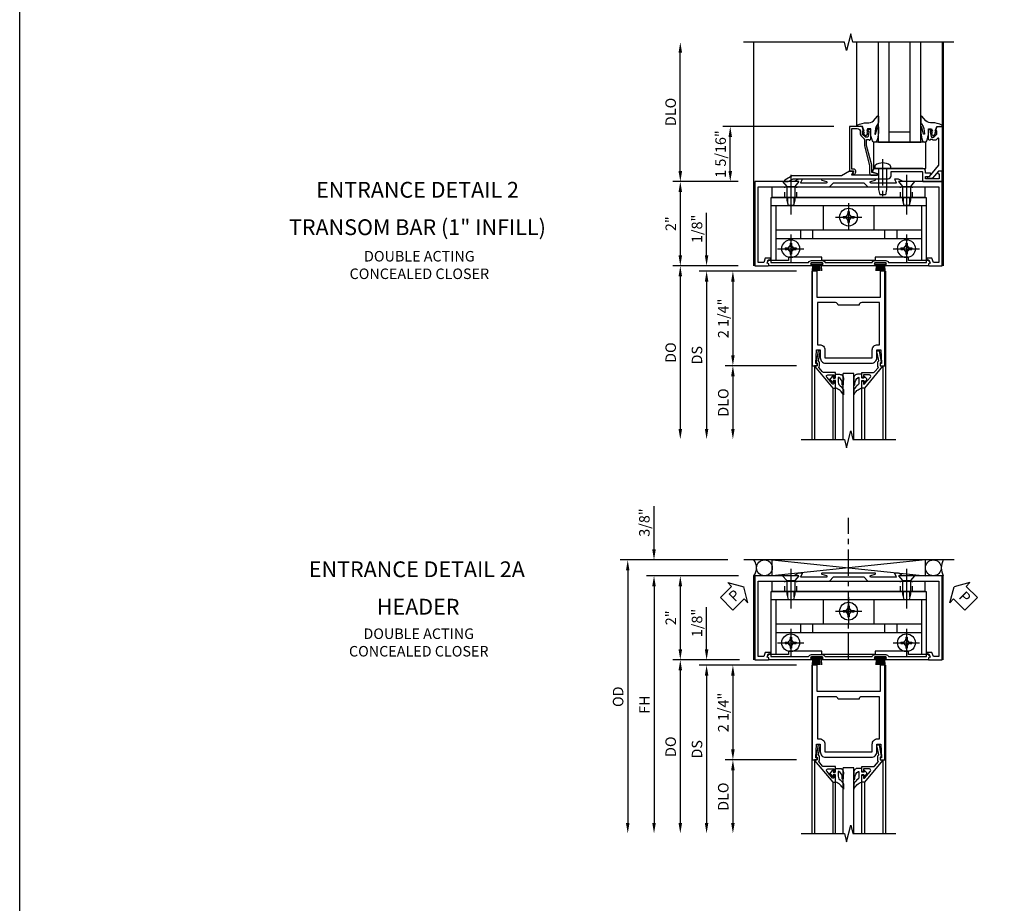
# Model space of a CAD drawing. Extents: x 0 to 110, y 0 to 69.
# Drawn here: x 0 to 23, y 36 to 57 of the extents above; entities that cross this region are included whole.
import ezdxf
from ezdxf.enums import TextEntityAlignment as Align

# ---------------------------------------------------------------- set-up
doc = ezdxf.new("R2010")
doc.units = 0
doc.header["$LTSCALE"] = 0.5
doc.header["$MEASUREMENT"] = 0
doc.linetypes.add('CENTER', pattern=[2, 1.25, -0.25, 0.25, -0.25])
doc.linetypes.add('HIDDEN', pattern=[0.375, 0.25, -0.125])
doc.layers.get('0').update_dxf_attribs({"color": 4, "linetype": 'CONTINUOUS'})
for name, color, linetype in [('CENTER', 1, 'CENTER'), ('DIME', 2, 'CONTINUOUS'), ('FORMAT', 7, 'CONTINUOUS'), ('HIDDEN', 3, 'HIDDEN'), ('TEXT', 3, 'CONTINUOUS')]:
    doc.layers.add(name, color=color, linetype=linetype)
doc.styles.get("Standard").update_dxf_attribs({"font": 'arial.ttf'})
doc.dimstyles.new('EXT_ON-OFF', dxfattribs={"dimscale": 2, "dimtxt": 0.125, "dimasz": 0.125, "dimexe": 0.09, "dimexo": 0.1875, "dimgap": 0.05, "dimtad": 3, "dimdec": 5, "dimzin": 3, "dimdsep": 46, "dimlunit": 5, "dimtxsty": 'Standard', "dimcen": 0, "dimse2": 1, "dimazin": 0, "dimtfac": 1, "dimtdec": 4, "dimtofl": 0, "dimtmove": 0, "dimatfit": 0, "dimfxl": 1, "dimfrac": 2, "dimtolj": 1, "dimtzin": 3, "dimarcsym": 0})
doc.dimstyles.new('EXT_ON-ON', dxfattribs={"dimscale": 2, "dimtxt": 0.125, "dimasz": 0.125, "dimexe": 0.09, "dimexo": 0.1875, "dimgap": 0.05, "dimtad": 3, "dimdec": 5, "dimzin": 3, "dimdsep": 46, "dimlunit": 5, "dimtxsty": 'Standard', "dimcen": 0, "dimazin": 0, "dimtfac": 1, "dimtdec": 4, "dimtofl": 0, "dimtmove": 0, "dimatfit": 0, "dimfxl": 1, "dimfrac": 2, "dimtolj": 1, "dimtzin": 3, "dimarcsym": 0})

# ---------------------------------------------------------------- blocks, each defined once
blk = doc.blocks.new('B451081')
blk.add_lwpolyline([(0.024, 2), (0.024, 0), (0.336, 0, 0.414214), (0.352, 0.016), (0.352, 0.047), (0.312, 0.062), (0.342, 0.142), (0.391, 0.142), (0.391, 0.178), (0.269, 0.178), (0.233, 0.08), (0.104, 0.08), (0.104, 1.875), (1.793, 1.875), (1.89, 1.972), (2.609, 1.972), (2.707, 1.875), (4.396, 1.875), (4.396, 0.08), (4.267, 0.08), (4.231, 0.178), (4.109, 0.178), (4.109, 0.142), (4.158, 0.142), (4.188, 0.062), (4.148, 0.047), (4.148, 0.016, 0.414214), (4.164, 0), (4.476, 0), (4.476, 2), (3.545, 2), (3.437, 2.062), (3.347, 2.062, 0.576345), (3.342, 2.055), (3.385, 1.98, -0.576345), (3.376, 1.965), (2.783, 1.965, -0.85271), (2.777, 2.005), (2.882, 2.039, 0.85271), (2.879, 2.062), (1.62, 2.062, 0.853335), (1.616, 2.039), (1.722, 2.005, -0.853335), (1.716, 1.965), (1.122, 1.965, -0.577308), (1.113, 1.98), (1.156, 2.055, 0.577308), (1.152, 2.062), (1.062, 2.062), (0.953, 2)], format="xyb", close=True)
blk = doc.blocks.new('*D1921')
at = {"layer": 'DIME', "color": 0, "lineweight": -2, "transparency": 16777216}
for p, q in [((-0.375, 2), (-1.93, 2)), ((-1.75, 1.75), (-1.75, 0.25)), ((-0.375, 0), (-1.93, 0))]:
    blk.add_line(p, q, dxfattribs=at)
at = {"layer": 'DIME', "color": 0, "transparency": 16777216}
for points in [[(-1.792, 1.75), (-1.708, 1.75), (-1.75, 2)], [(-1.792, 0.25), (-1.708, 0.25), (-1.75, 0)]]:
    blk.add_solid(points, dxfattribs=at)
at = {"layer": 'DIME', "color": 0, "transparency": 16777216, "insert": (-1.976, 1), "char_height": 0.25, "attachment_point": 5, "rotation": 90}
blk.add_mtext('\\A1;2"', dxfattribs=at)
blk = doc.blocks.new('*D1922')
at = {"layer": 'DIME', "color": 0, "lineweight": -2, "transparency": 16777216}
for p, q in [((1.9, 3.312), (-0.743, 3.312)), ((-0.563, 2.25), (-0.563, 3.062)), ((-0.375, 2), (-0.743, 2))]:
    blk.add_line(p, q, dxfattribs=at)
at = {"layer": 'DIME', "color": 0, "transparency": 16777216}
for points in [[(-0.604, 3.062), (-0.521, 3.062), (-0.563, 3.312)], [(-0.604, 2.25), (-0.521, 2.25), (-0.563, 2)]]:
    blk.add_solid(points, dxfattribs=at)
at = {"layer": 'DIME', "color": 0, "transparency": 16777216, "insert": (-0.792, 2.656), "char_height": 0.25, "attachment_point": 5, "rotation": 90}
blk.add_mtext('\\A1;1 5/16"', dxfattribs=at)
blk = doc.blocks.new('*D1923')
at = {"layer": 'DIME', "color": 0, "lineweight": -2, "transparency": 16777216}
for p, q in [((-1.75, 2.25), (-1.75, 5.063)), ((-0.375, 2), (-1.93, 2))]:
    blk.add_line(p, q, dxfattribs=at)
at = {"layer": 'DIME', "color": 0, "transparency": 16777216}
for points in [[(-1.792, 5.063), (-1.708, 5.063), (-1.75, 5.313)], [(-1.792, 2.25), (-1.708, 2.25), (-1.75, 2)]]:
    blk.add_solid(points, dxfattribs=at)
at = {"layer": 'DIME', "color": 0, "transparency": 16777216, "insert": (-1.979, 3.657), "char_height": 0.25, "attachment_point": 5, "rotation": 90}
blk.add_mtext('\\A1;DLO', dxfattribs=at)
blk = doc.blocks.new('B450083')
blk.add_lwpolyline([(0.313, 0.062), (0.313, 0.062), (0.313, 0.062), (0.348, 0.123, -0.767327), (0.4, 0.109), (0.4, 0.08), (1.298, 0.08, -0.298217), (1.367, 0.125), (1.623, 0.125, -0.298217), (1.691, 0.08), (2.809, 0.08, -0.298217), (2.877, 0.125), (3.133, 0.125, -0.298217), (3.202, 0.08), (4.101, 0.08), (4.101, 0.109, -0.767327), (4.152, 0.123), (4.187, 0.062), (4.187, 0.062), (4.147, 0.047), (4.147, 0), (3.111, 0, -1), (3.111, 0.03), (3.133, 0.03, 1), (3.133, 0.07), (2.877, 0.07, 1), (2.877, 0.03), (2.901, 0.03, -1), (2.901, 0), (1.6, 0, -1), (1.6, 0.03), (1.623, 0.03, 1), (1.623, 0.07), (1.367, 0.07, 1), (1.367, 0.03), (1.39, 0.03, -1), (1.39, 0), (0.353, 0), (0.353, 0.047)], format="xyb", close=True)
blk = doc.blocks.new('B027088')
for p, q in [((0.135, -0.003), (-0.135, -0.003)), ((-0.135, -0.037), (-0.135, -0.003)), ((0.135, -0.037), (-0.135, -0.037)), ((-0.1, -0.069), (-0.108, -0.19)), ((-0.098, -0.037), (-0.098, -0.042)), ((-0.073, -0.037), (-0.081, -0.19)), ((-0.049, -0.037), (-0.054, -0.19)), ((-0.024, -0.037), (-0.027, -0.19)), ((0, -0.19), (0, -0.037)), ((0.027, -0.19), (0.024, -0.037)), ((0.054, -0.19), (0.049, -0.037)), ((0.081, -0.19), (0.073, -0.037)), ((0.098, -0.037), (0.098, -0.042)), ((0.1, -0.069), (0.108, -0.19)), ((0.135, -0.037), (0.135, -0.003))]:
    blk.add_line(p, q)
blk = doc.blocks.new('B450500')
at = {"linetype": 'Continuous'}
for name, p in [('B450083', (0, 0)), ('B027088', (1.4945, 0.07)), ('B027088', (3.0055, 0.07))]:
    blk.add_blockref(name, p, dxfattribs=at)
blk = doc.blocks.new('B450022')
blk.add_lwpolyline([(-0.099, 0), (-0.071, -0.048, -0.34142), (-0.073, -0.06), (-0.094, -0.081, -0.546543), (-0.127, -0.074), (-0.144, -0.027, -0.520739), (-0.091, 0.05), (-0.05, 0.05), (-0.05, 1.012), (-0.182, 1.012, 0.414214), (-0.252, 0.942), (-0.252, 0.888, -0.198912), (-0.274, 0.835), (-0.343, 0.767, 0.198912), (-0.35, 0.749), (-0.35, 0.599), (-0.476, 0.137), (-0.476, -0.047, -0.414214), (-0.526, -0.097), (-0.651, -0.097, -0.852264), (-0.655, -0.068), (-0.526, -0.033), (-0.526, 0.144), (-0.4, 0.606), (-0.4, 0.754), (-0.462, 0.754), (-0.462, 0.732, -0.414214), (-0.5, 0.77), (-0.5, 0.972, -0.414214), (-0.48, 0.992), (-0.451, 0.992, -0.414214), (-0.431, 0.972), (-0.431, 0.96), (-0.46, 0.96), (-0.46, 0.922), (-0.438, 0.82, 0.35225), (-0.418, 0.804), (-0.376, 0.804), (-0.309, 0.87, 0.1994), (-0.302, 0.888), (-0.302, 0.96), (-0.331, 0.96), (-0.295, 1.062), (0, 1.062), (0, 0)], format="xyb", close=True)
blk = doc.blocks.new('B451VG004')
blk.add_lwpolyline([(-0.235, -0.27), (-0.235, -0.175, -0.414214), (-0.225, -0.165), (-0.198, -0.165, -0.414214), (-0.188, -0.175), (-0.188, -0.215), (0.068, -0.429, 0.176321), (0.081, -0.434), (0.702, -0.434, 0.668164), (0.716, -0.4), (0.676, -0.36, -0.198902), (0.669, -0.343), (0.669, -0.288), (0.691, -0.288), (0.691, -0.226), (0.669, -0.226, -0.414214), (0.707, -0.188), (0.909, -0.188, -0.414214), (0.929, -0.208), (0.929, -0.237, -0.414214), (0.909, -0.257), (0.897, -0.257), (0.897, -0.228), (0.859, -0.228), (0.757, -0.25, 0.354119), (0.741, -0.27), (0.741, -0.312), (0.808, -0.379, 0.198912), (0.825, -0.386), (0.897, -0.386), (0.897, -0.357), (0.999, -0.393), (0.999, -0.514), (-0.063, -0.514), (-0.063, -0.424), (-0.228, -0.286, -0.2217)], format="xyb", close=True)
blk = doc.blocks.new('B027074-M')
blk.add_lwpolyline([(0.062, 0.144), (0.035, 0.149), (0.069, 0.257), (0.13, 0.261), (0.205, 0.259), (0.195, 0.29, 0.12571), (-0.037, 0.341, -0.226084), (-0.19, 0.391), (-0.286, 0.502, 0.644976), (-0.312, 0.49), (-0.31, 0.361, 0.151869), (-0.294, 0.316), (-0.255, 0.257, -0.029345), (-0.238, 0.205), (-0.221, 0.083, -0.653812), (-0.241, 0.076), (-0.285, 0.241, 0.888636), (-0.31, 0.239), (-0.31, 0.105, 0.064205), (-0.268, -0.084, 0.689636), (-0.165, -0.084, 0.070356), (-0.124, 0.105), (-0.124, 0.201), (-0.051, 0.201), (-0.029, 0.147), (-0.068, 0.142), (-0.034, 0.106), (-0.065, 0.084), (-0.004, 0.03), (0.052, 0.096), (0.027, 0.106)], format="xyb", close=True)
blk = doc.blocks.new('S451GT1000')
for p, q in [((-1, -0.625), (-1, -3)), ((0, -0.625), (-1, -0.625)), ((-0.75, -0.625), (-0.75, -3)), ((-0.25, -0.625), (-0.25, -3)), ((0, -0.625), (0, -3)), ((-0.25, -0.875), (-0.75, -0.875)), ((-1.518, -1), (-1.518, -3)), ((0.517, -1), (0.517, -3))]:
    blk.add_line(p, q)
at = {"rotation": 180}
blk.add_blockref('B027074-M', (-1.312, -0.742), dxfattribs=at)
at = {"xscale": -1, "rotation": 180}
blk.add_blockref('B027074-M', (0.312, -0.742), dxfattribs=at)
blk = doc.blocks.new('B451VG022')
blk.add_lwpolyline([(-0.397, 0.125), (-0.299, 0.125), (-0.27, 0.175, 0.577013), (-0.288, 0.205), (-0.397, 0.205), (-0.397, 0.25, 0.414214), (-0.459, 0.312), (-1.401, 0.312), (-1.416, 0.298), (-1.431, 0.312), (-1.591, 0.312, 0.414214), (-1.654, 0.25), (-1.654, 0.237, 0.322672), (-1.645, 0.225), (-1.545, 0.191, -0.850569), (-1.551, 0.152), (-2.141, 0.152, -0.578982), (-2.15, 0.167), (-2.106, 0.242, 0.578982), (-2.11, 0.25), (-2.201, 0.25), (-2.395, 0.138), (-3.566, 0.138), (-3.74, 0.038, 0.767719), (-3.73, 0), (-3.665, 0), (-3.547, 0.068), (-1.287, 0.068, 0.414214), (-1.217, 0.138), (-1.217, 0.223, -0.414214), (-1.197, 0.243), (-0.487, 0.243, -0.414214), (-0.467, 0.223), (-0.467, 0.02, 0.414214), (-0.447, 0), (0, 0), (0, 0.25), (-0.09, 0.25), (-0.108, 0.218, 0.578173), (-0.091, 0.188), (-0.07, 0.188), (-0.07, 0.063), (-0.397, 0.063)], format="xyb", close=True)
blk = doc.blocks.new('B050733')
for p, q in [((0.407, 1.435), (4.092, 1.435)), ((0.519, 1.435), (0.519, 0.129)), ((1.648, 1.435), (1.648, 0.857)), ((2.851, 1.435), (2.851, 0.857)), ((3.98, 1.435), (3.98, 0.129)), ((0.519, 0.857), (3.98, 0.857)), ((1.104, 0.857), (1.104, 0.648)), ((1.396, 0.857), (1.396, 0.648)), ((3.104, 0.857), (3.104, 0.648)), ((3.396, 0.857), (3.396, 0.648)), ((0.519, 0.648), (3.98, 0.648))]:
    blk.add_line(p, q)
blk.add_lwpolyline([(1.615, 0.207), (0.825, 0.207), (0.825, 0.129), (0.407, 0.129), (0.407, 1.625), (4.092, 1.625), (4.092, 0.129), (3.674, 0.129), (3.674, 0.207), (2.884, 0.207), (2.884, 0.129), (1.615, 0.129)], close=True)
at = {"linetype": 'Continuous'}
for centre in [(2.25, 1.157), (0.875, 0.407), (3.625, 0.407)]:
    blk.add_circle(centre, 0.0595, dxfattribs=at)
at = {"layer": 'CENTER'}
for p, q in [((0.875, 1.847), (0.875, 1.181)), ((3.625, 1.847), (3.625, 1.181)), ((2.25, 1.49), (2.25, 0.824)), ((1.99, 1.157), (2.51, 1.157)), ((0.875, 0.74), (0.875, 0.074)), ((3.625, 0.74), (3.625, 0.074)), ((0.615, 0.407), (1.135, 0.407)), ((3.365, 0.407), (3.885, 0.407))]:
    blk.add_line(p, q, dxfattribs=at)
at = {"layer": 'HIDDEN'}
for p, q in [((0.795, 1.625), (0.795, 1.435)), ((0.8, 1.625), (0.8, 1.435)), ((0.95, 1.625), (0.95, 1.435)), ((0.955, 1.625), (0.955, 1.435)), ((3.545, 1.625), (3.545, 1.435)), ((3.55, 1.625), (3.55, 1.435)), ((3.7, 1.625), (3.7, 1.435)), ((3.705, 1.625), (3.705, 1.435))]:
    blk.add_line(p, q, dxfattribs=at)
blk = doc.blocks.new('B050732')
blk.add_lwpolyline([(0.437, 1.625), (0.437, 1.875), (4.062, 1.875), (4.062, 1.625)], close=True)
at = {"layer": 'CENTER'}
for p, q in [((0.875, 2.162), (0.875, 1.333)), ((3.625, 2.162), (3.625, 1.333))]:
    blk.add_line(p, q, dxfattribs=at)
at = {"layer": 'HIDDEN'}
for p, q in [((0.734, 1.625), (0.734, 1.875)), ((1.016, 1.625), (1.016, 1.875)), ((3.484, 1.625), (3.484, 1.875)), ((3.766, 1.625), (3.766, 1.875))]:
    blk.add_line(p, q, dxfattribs=at)
blk = doc.blocks.new('B128370-H')
for p, q in [((-0.13, 0.017), (-0.082, 0.017)), ((-0.13, 0.017), (-0.13, -0.017)), ((-0.017, 0.13), (-0.017, 0.082)), ((-0.017, 0.13), (0.017, 0.13)), ((0.017, 0.13), (0.017, 0.082)), ((0.082, 0.017), (0.13, 0.017)), ((0.13, 0.017), (0.13, -0.017)), ((-0.13, -0.017), (-0.082, -0.017)), ((-0.017, -0.082), (-0.017, -0.13)), ((-0.017, -0.13), (0.017, -0.13)), ((0.017, -0.082), (0.017, -0.13)), ((0.082, -0.017), (0.13, -0.017))]:
    blk.add_line(p, q)
blk.add_circle((0, 0), 0.212)
for centre, start, end in [((-0.082, 0.082), 270, 0), ((0.082, 0.082), 180, 270), ((-0.082, -0.082), 0, 89.9999), ((0.082, -0.082), 90, 180)]:
    blk.add_arc(centre, 0.0647, start, end)
at = {"layer": 'CENTER'}
for p, q in [((0, 0.312), (0, -0.312)), ((-0.312, 0), (0.312, 0))]:
    blk.add_line(p, q, dxfattribs=at)
blk = doc.blocks.new('B128345')
for p, q in [((0, 0.192), (0.116, 0.095)), ((0, 0.192), (0, -0.192)), ((0.116, 0.095), (0.437, 0.095)), ((0.116, -0.095), (0.116, 0.095)), ((0.437, 0.095), (0.562, 0.065)), ((0.562, -0.065), (0.562, 0.065)), ((0, -0.192), (0.116, -0.095)), ((0.116, -0.095), (0.437, -0.095)), ((0.437, -0.095), (0.562, -0.065))]:
    blk.add_line(p, q)
at = {"layer": 'CENTER'}
blk.add_line((-0.125, 0), (0.688, 0), dxfattribs=at)
blk = doc.blocks.new('B451440')
for name, p in [('B050732', (0, 0)), ('B050733', (0, 0)), ('B128370-H', (2.25, 1.157)), ('B128370-H', (0.875, 0.407)), ('B128370-H', (3.625, 0.407))]:
    blk.add_blockref(name, p)
at = {"rotation": 270}
for p in [(0.875, 2), (3.625, 2)]:
    blk.add_blockref('B128345', p, dxfattribs=at)
blk = doc.blocks.new('B027073')
blk.add_lwpolyline([(0.625, 0), (0.625, 0.625), (-0.625, 0.625), (-0.625, 0)], close=True)
blk = doc.blocks.new('B028710')
for p, q in [((-0.057, 0.186), (0, 0.186)), ((-0.057, 0.186), (0, 0.186)), ((0, 0.186), (0, -0.186)), ((0, 0.186), (0, -0.186)), ((0, 0.095), (0.5, 0.095)), ((0, 0.095), (0.25, 0.095)), ((0.5, 0.095), (0.625, 0.066)), ((0.625, 0.066), (0.625, -0.068)), ((-0.057, -0.186), (0, -0.186)), ((-0.057, -0.186), (0, -0.186)), ((0, -0.095), (0.5, -0.095)), ((0, -0.095), (0.25, -0.095)), ((0.5, -0.095), (0.625, -0.068))]:
    blk.add_line(p, q)
for centre, radius, start, end in [((0.162, 0), 0.295, 142.7021, 217.2982), ((0.162, 0), 0.295, 142.7021, 217.2982), ((-0.057, 0.167), 0.02, 89.9972, 142.7006), ((-0.057, 0.167), 0.02, 89.9972, 142.7006), ((-0.057, -0.166), 0.02, 217.3031, 270.0027), ((-0.057, -0.166), 0.02, 217.3031, 270.0027)]:
    blk.add_arc(centre, radius, start, end)
at = {"layer": 'CENTER'}
for q in [(0.688, 0), (0.621, 0)]:
    blk.add_line((-0.219, 0), q, dxfattribs=at)
blk = doc.blocks.new('*D1934')
at = {"layer": 'DIME', "color": 0, "lineweight": -2, "transparency": 16777216}
for p, q in [((-0.367, 2), (-2.555, 2)), ((-2.375, 1.75), (-2.375, -3.875))]:
    blk.add_line(p, q, dxfattribs=at)
at = {"layer": 'DIME', "color": 0, "transparency": 16777216}
for points in [[(-2.417, 1.75), (-2.333, 1.75), (-2.375, 2)], [(-2.417, -3.875), (-2.333, -3.875), (-2.375, -4.125)]]:
    blk.add_solid(points, dxfattribs=at)
at = {"layer": 'DIME', "color": 0, "transparency": 16777216, "insert": (-2.6, -1.062), "char_height": 0.25, "attachment_point": 5, "rotation": 90}
blk.add_mtext('\\A1;FH', dxfattribs=at)
blk = doc.blocks.new('*D1935')
at = {"layer": 'DIME', "color": 0, "lineweight": -2, "transparency": 16777216}
for p, q in [((-0.617, 2.375), (-3.18, 2.375)), ((-3, 2.125), (-3, -3.875))]:
    blk.add_line(p, q, dxfattribs=at)
at = {"layer": 'DIME', "color": 0, "transparency": 16777216}
for points in [[(-3.042, 2.125), (-2.958, 2.125), (-3, 2.375)], [(-3.042, -3.875), (-2.958, -3.875), (-3, -4.125)]]:
    blk.add_solid(points, dxfattribs=at)
at = {"layer": 'DIME', "color": 0, "transparency": 16777216, "insert": (-3.229, -0.875), "char_height": 0.25, "attachment_point": 5, "rotation": 90}
blk.add_mtext('\\A1;OD', dxfattribs=at)
blk = doc.blocks.new('*D1936')
at = {"layer": 'DIME', "color": 0, "lineweight": -2, "transparency": 16777216}
for p, q in [((-2.375, 2.625), (-2.375, 3.653)), ((-0.617, 2.375), (-2.555, 2.375)), ((-0.367, 2), (-2.555, 2)), ((-2.375, 1.75), (-2.375, 1.5))]:
    blk.add_line(p, q, dxfattribs=at)
at = {"layer": 'DIME', "color": 0, "transparency": 16777216}
for points in [[(-2.417, 2.625), (-2.333, 2.625), (-2.375, 2.375)], [(-2.417, 1.75), (-2.333, 1.75), (-2.375, 2)]]:
    blk.add_solid(points, dxfattribs=at)
at = {"layer": 'DIME', "color": 0, "transparency": 16777216, "insert": (-2.604, 3.264), "char_height": 0.25, "attachment_point": 5, "rotation": 90}
blk.add_mtext('\\A1;3/8"', dxfattribs=at)
blk = doc.blocks.new('*D1937')
at = {"layer": 'DIME', "color": 0, "lineweight": -2, "transparency": 16777216}
for p, q in [((-0.367, 2), (-1.93, 2)), ((-1.75, 1.75), (-1.75, 0.25)), ((-0.344, 0), (-1.93, 0))]:
    blk.add_line(p, q, dxfattribs=at)
at = {"layer": 'DIME', "color": 0, "transparency": 16777216}
for points in [[(-1.792, 1.75), (-1.708, 1.75), (-1.75, 2)], [(-1.792, 0.25), (-1.708, 0.25), (-1.75, 0)]]:
    blk.add_solid(points, dxfattribs=at)
at = {"layer": 'DIME', "color": 0, "transparency": 16777216, "insert": (-1.976, 1), "char_height": 0.25, "attachment_point": 5, "rotation": 90}
blk.add_mtext('\\A1;2"', dxfattribs=at)
blk = doc.blocks.new('PSEAL1')
at = {"layer": 'TEXT', "color": 7}
for p, q in [((-0.196, 0.21), (-0.196, 0.338)), ((-0.196, 0.338), (0, 0)), ((-0.575, 0.21), (-0.196, 0.21)), ((-0.575, 0.21), (-0.575, -0.21)), ((-0.196, -0.338), (0, 0)), ((-0.575, -0.21), (-0.196, -0.21)), ((-0.196, -0.21), (-0.196, -0.338))]:
    blk.add_line(p, q, dxfattribs=at)
at = {"layer": 'TEXT', "color": 3}
blk.add_text('P', height=0.25, dxfattribs=at).set_placement((-0.413, -0.116))
blk = doc.blocks.new('PSEAL2')
at = {"layer": 'TEXT', "color": 7}
for p, q in [((0.196, 0.338), (0, 0)), ((0.196, 0.21), (0.196, 0.338)), ((0.196, -0.338), (0, 0)), ((0.575, 0.21), (0.196, 0.21)), ((0.575, 0.21), (0.575, -0.21)), ((0.196, -0.21), (0.196, -0.338)), ((0.575, -0.21), (0.196, -0.21))]:
    blk.add_line(p, q, dxfattribs=at)
at = {"layer": 'TEXT', "color": 3}
blk.add_text('P', height=0.25, dxfattribs=at).set_placement((0.247, -0.116))
blk = doc.blocks.new('*D1929')
at = {"layer": 'DIME', "color": 0, "lineweight": -2, "transparency": 16777216}
for p, q in [((-1.125, 0.25), (-1.125, 1.255)), ((-0.375, 0), (-1.305, 0)), ((1.013, -0.125), (-1.305, -0.125)), ((-1.125, -0.375), (-1.125, -0.625))]:
    blk.add_line(p, q, dxfattribs=at)
at = {"layer": 'DIME', "color": 0, "transparency": 16777216}
for points in [[(-1.167, 0.25), (-1.083, 0.25), (-1.125, 0)], [(-1.167, -0.375), (-1.083, -0.375), (-1.125, -0.125)]]:
    blk.add_solid(points, dxfattribs=at)
at = {"layer": 'DIME', "color": 0, "transparency": 16777216, "insert": (-1.354, 0.878), "char_height": 0.25, "attachment_point": 5, "rotation": 90}
blk.add_mtext('\\A1;1/8"', dxfattribs=at)
blk = doc.blocks.new('*D1930')
at = {"layer": 'DIME', "color": 0, "lineweight": -2, "transparency": 16777216}
for p, q in [((1.013, -2.375), (-0.68, -2.375)), ((-0.5, -2.625), (-0.5, -3.875))]:
    blk.add_line(p, q, dxfattribs=at)
at = {"layer": 'DIME', "color": 0, "transparency": 16777216}
for points in [[(-0.542, -2.625), (-0.458, -2.625), (-0.5, -2.375)], [(-0.542, -3.875), (-0.458, -3.875), (-0.5, -4.125)]]:
    blk.add_solid(points, dxfattribs=at)
at = {"layer": 'DIME', "color": 0, "transparency": 16777216, "insert": (-0.729, -3.25), "char_height": 0.25, "attachment_point": 5, "rotation": 90}
blk.add_mtext('\\A1;DLO', dxfattribs=at)
blk = doc.blocks.new('*D1931')
at = {"layer": 'DIME', "color": 0, "lineweight": -2, "transparency": 16777216}
for p, q in [((1.013, -0.125), (-0.68, -0.125)), ((-0.5, -0.375), (-0.5, -2.125)), ((1.013, -2.375), (-0.68, -2.375))]:
    blk.add_line(p, q, dxfattribs=at)
at = {"layer": 'DIME', "color": 0, "transparency": 16777216}
for points in [[(-0.542, -0.375), (-0.458, -0.375), (-0.5, -0.125)], [(-0.542, -2.125), (-0.458, -2.125), (-0.5, -2.375)]]:
    blk.add_solid(points, dxfattribs=at)
at = {"layer": 'DIME', "color": 0, "transparency": 16777216, "insert": (-0.729, -1.25), "char_height": 0.25, "attachment_point": 5, "rotation": 90}
blk.add_mtext('\\A1;2 1/4"', dxfattribs=at)
blk = doc.blocks.new('*D1932')
at = {"layer": 'DIME', "color": 0, "lineweight": -2, "transparency": 16777216}
for p, q in [((1.013, -0.125), (-1.305, -0.125)), ((-1.125, -0.375), (-1.125, -3.875))]:
    blk.add_line(p, q, dxfattribs=at)
at = {"layer": 'DIME', "color": 0, "transparency": 16777216}
for points in [[(-1.167, -0.375), (-1.083, -0.375), (-1.125, -0.125)], [(-1.167, -3.875), (-1.083, -3.875), (-1.125, -4.125)]]:
    blk.add_solid(points, dxfattribs=at)
at = {"layer": 'DIME', "color": 0, "transparency": 16777216, "insert": (-1.354, -2.125), "char_height": 0.25, "attachment_point": 5, "rotation": 90}
blk.add_mtext('\\A1;DS', dxfattribs=at)
blk = doc.blocks.new('*D1933')
at = {"layer": 'DIME', "color": 0, "lineweight": -2, "transparency": 16777216}
for p, q in [((-0.375, 0), (-1.93, 0)), ((-1.75, -0.25), (-1.75, -3.875))]:
    blk.add_line(p, q, dxfattribs=at)
at = {"layer": 'DIME', "color": 0, "transparency": 16777216}
for points in [[(-1.792, -0.25), (-1.708, -0.25), (-1.75, 0)], [(-1.792, -3.875), (-1.708, -3.875), (-1.75, -4.125)]]:
    blk.add_solid(points, dxfattribs=at)
at = {"layer": 'DIME', "color": 0, "transparency": 16777216, "insert": (-1.979, -2.063), "char_height": 0.25, "attachment_point": 5, "rotation": 90}
blk.add_mtext('\\A1;DO', dxfattribs=at)
blk = doc.blocks.new('B200041')
blk.add_lwpolyline([(0.068, -0.306), (0.07, -0.306, -0.414214), (0.078, -0.314), (0.078, -0.348, -0.414214), (0.07, -0.356), (0.026, -0.356), (-0.023, -0.084), (-0.023, -0.064), (0, -0.067), (0, 0), (-0.053, 0, -0.63707), (-0.059, 0.013), (0.375, 0.53), (0.438, 0.53), (0.438, 0.393, -0.414214), (0.406, 0.361), (0.398, 0.361), (0.398, 0.424, 0.700208), (0.37, 0.434), (0.232, 0.27, 0.63707), (0.256, 0.217), (0.398, 0.217), (0.398, 0.277), (0.406, 0.277, -0.414214), (0.438, 0.245), (0.438, 0.159), (0.154, 0.159, 0.221695), (0.13, 0.148), (0.041, 0.041, -0.202003), (0.058, 0), (0.058, -0.068, -0.243549), (0.033, -0.115)], format="xyb", close=True)
blk = doc.blocks.new('B027563-M5')
blk.add_lwpolyline([(0.237, -0.033), (0.237, 0.073, -0.122769), (0.252, 0.132, 0.135651), (0.36, 0.257), (0.36, 0.377, -0.214709), (0.172, 0.211), (0.172, 0.044, -0.427379), (0.162, 0.034), (0.126, 0.034, -0.601007), (0.118, 0.049), (0.129, 0.069, 0.919964), (0.112, 0.08), (0.053, 0.018, 0.417539), (0.053, -0.01), (0.113, -0.073, 0.902954), (0.129, -0.061), (0.117, -0.041, -0.588539), (0.126, -0.026), (0.162, -0.026, -0.437855), (0.172, -0.037), (0.172, -0.095, 0.414168), (0.192, -0.115), (0.27, -0.115, 0.415817), (0.36, -0.025), (0.359, 0.077, 0.075933), (0.352, 0.134, 0.99043), (0.332, 0.132), (0.334, 0.108, -0.262094), (0.252, -0.042, -0.564899), (0.237, -0.033, -0.564899)], format="xyb")
blk = doc.blocks.new('S200GT01')
for p, q in [((-0.061, -0.008), (-0.061, -1.75)), ((0.625, -1.75), (0.625, -0.188)), ((0.875, -0.188), (0.625, -0.188)), ((0.875, -1.75), (0.875, -0.188)), ((1.561, -0.008), (1.561, -1.75)), ((0.375, -0.53), (0.375, -1.75)), ((0.438, -1.75), (0.438, -0.53)), ((1.062, -1.75), (1.062, -0.53)), ((1.125, -0.53), (1.125, -1.75))]:
    blk.add_line(p, q)
at = {"extrusion": (0, 0, -1), "zscale": -1, "rotation": 180}
for name, p in [('B200041', (0, 0)), ('B027563-M5', (-0.266, -0.318))]:
    blk.add_blockref(name, p, dxfattribs=at)
at = {"rotation": 180}
for name, p in [('B200041', (1.5, 0)), ('B027563-M5', (1.234, -0.318))]:
    blk.add_blockref(name, p, dxfattribs=at)
blk = doc.blocks.new('B200020')
for points in [[(1.75, -0.75), (0.25, -0.75), (0.25, -0.125), (0.138, -0.125), (0.138, -2.375), (0.25, -2.375), (0.25, -2.325), (0.218, -2.325), (0.234, -2.001), (0.328, -2.001), (0.328, -2.188, 0.414214), (0.453, -2.313), (1.547, -2.313, 0.414214), (1.672, -2.188), (1.672, -2.001), (1.766, -2.001), (1.782, -2.325), (1.75, -2.325), (1.75, -2.375), (1.862, -2.375), (1.862, -0.125), (1.75, -0.125)], [(1.25, -0.937), (0.75, -0.937, 0.414214), (0.688, -0.875), (0.263, -0.875), (0.263, -1.876), (0.312, -1.876, -0.414214), (0.437, -2.001), (0.437, -2.188), (1.563, -2.188), (1.563, -2.001, -0.414214), (1.688, -1.876), (1.737, -1.876), (1.737, -0.875), (1.312, -0.875, 0.414214)]]:
    blk.add_lwpolyline(points, format="xyb", close=True)
blk = doc.blocks.new('S451BD07')
for p, q in [((0, 0), (0, 5.313)), ((4.503226, 0), (4.503226, 5.313))]:
    blk.add_line(p, q)
blk.add_lwpolyline([(4.75, 5.313), (2.35001, 5.313), (2.29999, 5.51298), (2.20001, 5.113), (2.15001, 5.313), (-0.25, 5.313)])
for name, p, rotation in [('S451GT1000', (2.963772, 2.3125), 180), ('B451VG004', (3.962, 2.313), 90), ('B028710', (3.06, 2.3125), 270)]:
    blk.add_blockref(name, p, dxfattribs=dict(rotation=rotation))
at = {"linetype": 'Continuous', "xscale": -1}
blk.add_blockref('B450022', (2.275292, 2.25), dxfattribs=at)
for name, p in [('B027073', (3.463713, 2.3125)), ('B451440', (0, 0)), ('B451VG022', (4.476, 2))]:
    blk.add_blockref(name, p)
at = {"linetype": 'Continuous'}
for name in ['B451081', 'B450500']:
    blk.add_blockref(name, (0, 0), dxfattribs=at)
at = {"layer": 'DIME'}
dim = blk.add_linear_dim(base=(-1.75, 5.313), p1=(0, 2), p2=(-0.25, 5.313), angle=90, text='DLO', dimstyle='EXT_ON-OFF', override={"dimpost": '"'}, dxfattribs=at)
dim.commit()
dim.dimension.update_dxf_attribs({"geometry": '*D1923', "text_midpoint": (-1.979349, 3.6565)})
for base, p2, picture, middle in [((-0.5625, 3.3125), (2.275292, 3.3125), '*D1922', (-0.791763, 2.65625)), ((-1.75, 0), (0, 0), '*D1921', (-1.975512, 1))]:
    dim = blk.add_linear_dim(base=base, p1=(0, 2), p2=p2, angle=90, dimstyle='EXT_ON-ON', override={"dimpost": '"'}, dxfattribs=at)
    dim.commit()
    dim.dimension.update_dxf_attribs({"geometry": picture, "text_midpoint": middle})
blk = doc.blocks.new('S451CD06')
for p, q in [((4.75775, 2.375), (-0.24225, 2.375)), ((4.077, 2.375), (0.4375, 2)), ((0.4375, 2.375), (4.077, 2)), ((0.4375, 2), (0.4375, 2.375)), ((4.077, 2), (4.077, 2.375)), ((0, 0), (0, 2)), ((0, 2), (0.03125, 2)), ((4.5, 2), (4.476, 2)), ((4.5, 0), (4.5, 2))]:
    blk.add_line(p, q)
for centre in [(0.25, 2.1875), (4.2645, 2.1875)]:
    blk.add_circle(centre, 0.1875)
for centre, radius, start, end in [((-0.25, 2.1875), 0.3125, 323.1301024, 36.8698976), ((4.843253, 2.1875), 0.391125, 151.35466, 208.64534)]:
    blk.add_arc(centre, radius, start, end)
at = {"layer": 'CENTER'}
blk.add_line((2.25, 0), (2.25, 3.375), dxfattribs=at)
for name in ['B451440', 'B451081']:
    blk.add_blockref(name, (0, 0))
at = {"linetype": 'Continuous'}
blk.add_blockref('B450500', (0, 0), dxfattribs=at)
at = {"layer": 'TEXT'}
for name, p, rotation in [('PSEAL1', (-0.24225, 1.737654), 45), ('PSEAL2', (4.757344, 1.737654), 315)]:
    blk.add_blockref(name, p, dxfattribs=dict(at, rotation=rotation))
at = {"layer": 'DIME'}
for base, p2, picture, middle in [((-2.375, 2.375), (-0.24225, 2.375), '*D1936', (-2.604349, 3.264222)), ((-1.75, 0), (0.03125, 0), '*D1937', (-1.975512, 1))]:
    dim = blk.add_linear_dim(base=base, p1=(0.00775, 2), p2=p2, angle=90, dimstyle='EXT_ON-ON', override={"dimpost": '"'}, dxfattribs=at)
    dim.commit()
    dim.dimension.update_dxf_attribs({"geometry": picture, "text_midpoint": middle})
for base, p1, text, picture, middle in [((-3, -4.125), (-0.24225, 2.375), 'OD', '*D1935', (-3.229349, -0.875)), ((-2.375, -4.125), (0.00775, 2), 'FH', '*D1934', (-2.6, -1.0625))]:
    dim = blk.add_linear_dim(base=base, p1=p1, p2=(0, -4.125), angle=90, text=text, dimstyle='EXT_ON-OFF', override={"dimpost": '"'}, dxfattribs=at)
    dim.commit()
    dim.dimension.update_dxf_attribs({"geometry": picture, "text_midpoint": middle})
blk = doc.blocks.new('S200TR04')
for p, q in [((1.375, -0.125), (1.375, -4.125)), ((3.125, -0.125), (3.125, -4.125))]:
    blk.add_line(p, q)
blk.add_lwpolyline([(1.125, -4.125), (2.15, -4.125), (2.2, -4.325), (2.3, -3.925), (2.35, -4.125), (3.375, -4.125)])
for name, p in [('B200020', (1.25, 0)), ('S200GT01', (1.5, -2.375))]:
    blk.add_blockref(name, p)
at = {"layer": 'DIME'}
for base, p2, picture, middle in [((-1.125, 0), (0, 0), '*D1929', (-1.354263, 0.877541)), ((-0.5, -2.375), (1.388, -2.375), '*D1931', (-0.729263, -1.25))]:
    dim = blk.add_linear_dim(base=base, p1=(1.388, -0.125), p2=p2, angle=90, dimstyle='EXT_ON-ON', override={"dimpost": '"'}, dxfattribs=at)
    dim.commit()
    dim.dimension.update_dxf_attribs({"geometry": picture, "text_midpoint": middle})
for base, p1, text, picture, middle in [((-1.75, -4.125), (0, 0), 'DO', '*D1933', (-1.979349, -2.0625)), ((-1.125, -4.125), (1.388, -0.125), 'DS', '*D1932', (-1.354263, -2.125)), ((-0.5, -4.125), (1.388, -2.375), 'DLO', '*D1930', (-0.729349, -3.25))]:
    dim = blk.add_linear_dim(base=base, p1=p1, p2=(1.125, -4.125), angle=90, text=text, dimstyle='EXT_ON-OFF', override={"dimpost": '"'}, dxfattribs=at)
    dim.commit()
    dim.dimension.update_dxf_attribs({"geometry": picture, "text_midpoint": middle})

msp = doc.modelspace()

# ---------------------------------------------------------------- linework, layer by layer
at = {"layer": 'FORMAT'}
msp.add_lwpolyline([(110.161952, 0), (0, 0), (0, 69.385145)], dxfattribs=at)

# ---------------------------------------------------------------- block references
for name, p in [('S451BD07', (17.454005, 50.948736)), ('S200TR04', (17.454005, 50.948736)), ('S451CD06', (17.454005, 41.582217)), ('S200TR04', (17.454005, 41.582217))]:
    msp.add_blockref(name, p)

# ---------------------------------------------------------------- texts
at = {"color": 2, "linetype": 'Continuous'}
for s, p in [('ENTRANCE DETAIL 2', (9.455691, 52.567642)), ('ENTRANCE DETAIL 2A', (9.441286, 43.548534))]:
    msp.add_text(s, height=0.375, dxfattribs=at).set_placement(p, align=Align.CENTER)
at = {"color": 7, "linetype": 'Continuous'}
msp.add_text('HEADER', height=0.375, dxfattribs=at).set_placement((9.472554, 42.659004), align=Align.CENTER)
at = {"color": 7, "attachment_point": 2}
for s, insert, char_height, width in [('TRANSOM BAR (1" INFILL)', (9.455691, 52.053112), 0.375, 7.78513389), ('DOUBLE ACTING\\PCONCEALED CLOSER', (9.500859, 51.300749), 0.25, 5.15625), ('DOUBLE ACTING\\PCONCEALED CLOSER', (9.486455, 42.329353), 0.25, 5.15625)]:
    msp.add_mtext(s, dxfattribs=dict(at, insert=insert, char_height=char_height, width=width))

doc.saveas('drawing.dxf')
